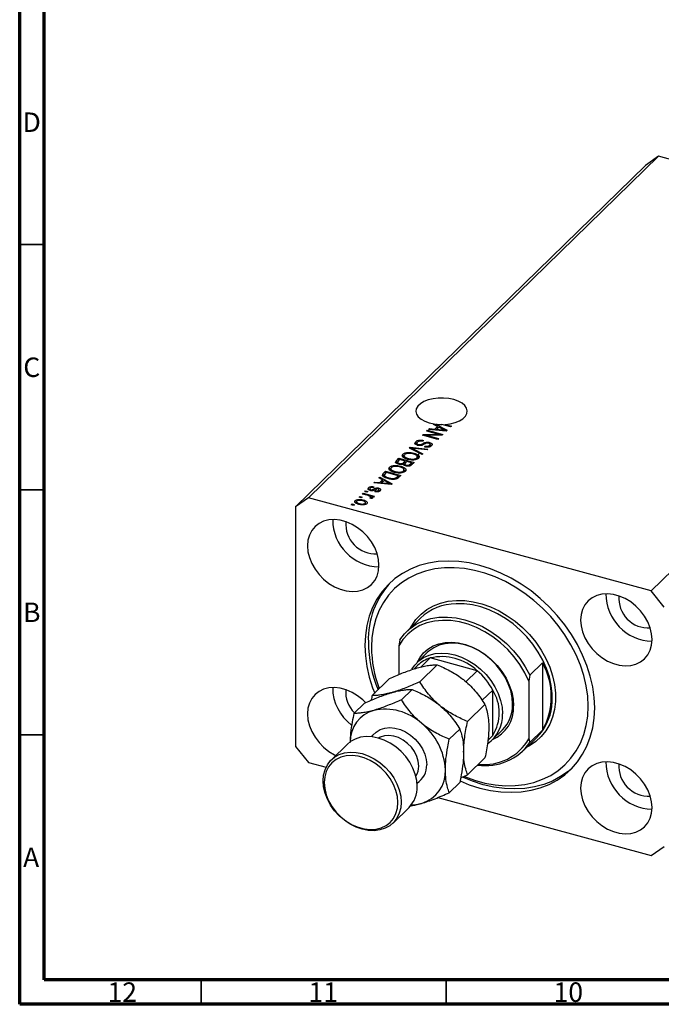
# Model space of a CAD drawing. Units: millimetres. Extents: x 3 to 635, y 5 to 415.
# Drawn here: x 15 to 146, y 5 to 206 of the extents above; entities that cross this region are included whole.
import ezdxf

# ---------------------------------------------------------------- set-up
doc = ezdxf.new("R2010")
doc.units = ezdxf.units.MM
doc.styles.add('SLDTEXTSTYLE0', font='TXT', dxfattribs={"width": 0.75})

msp = doc.modelspace()

# ---------------------------------------------------------------- linework, layer by layer
at = {"color": 7, "linetype": 'Continuous', "lineweight": 70}
for p, q in [((15, 5), (15, 415)), ((20, 10), (20, 410)), ((584, 10), (20, 10)), ((589, 5), (15, 5))]:
    msp.add_line(p, q, dxfattribs=at)
at = {"color": 7, "linetype": 'Continuous', "lineweight": 25}
for p, q in [((145.33, 178.033), (73.926, 108.34)), ((145.33, 178.033), (142.677, 176.183)), ((215.199, 159.044), (145.33, 178.033)), ((142.677, 176.183), (71.272, 106.49)), ((215.199, 159.044), (143.795, 89.351)), ((99.443, 123.314), (99.548, 123.416)), ((100.225, 122.924), (99.443, 123.314)), ((99.548, 123.416), (99.548, 123.262)), ((99.655, 122.366), (100.225, 122.924)), ((99.829, 123.377), (102.194, 122.136)), ((99.829, 123.122), (99.829, 123.377)), ((100.531, 122.771), (100.072, 122.323)), ((100.225, 122.495), (100.225, 122.924)), ((100.225, 122.74), (100.404, 122.646)), ((101.278, 122.376), (100.531, 122.771)), ((102.885, 122.811), (101.084, 123.3)), ((101.773, 123.325), (103.055, 122.976)), ((101.773, 123.113), (101.773, 123.325)), ((103.055, 122.976), (102.885, 122.811)), ((97.18, 121.105), (97.362, 121.283)), ((100.276, 120.264), (97.18, 121.105)), ((97.362, 121.283), (100.514, 121.284)), ((97.362, 121.056), (97.362, 121.283)), ((101.135, 121.102), (97.978, 121.1)), ((97.978, 121.1), (100.446, 120.43)), ((97.978, 120.888), (97.978, 121.1)), ((98.05, 121.954), (98.22, 122.12)), ((100.514, 121.284), (98.05, 121.954)), ((98.22, 122.12), (101.315, 121.279)), ((98.22, 121.908), (98.22, 122.12)), ((98.411, 122.306), (98.587, 122.478)), ((102.028, 121.974), (98.411, 122.306)), ((98.587, 122.478), (99.655, 122.366)), ((98.587, 122.29), (98.587, 122.478)), ((99.655, 122.192), (99.655, 122.366)), ((99.893, 122.17), (100.225, 122.495)), ((100.072, 122.323), (101.059, 122.225)), ((100.072, 122.154), (100.072, 122.323)), ((100.514, 121.102), (100.514, 121.284)), ((101.315, 121.279), (101.135, 121.102)), ((101.789, 121.996), (101.789, 122.143)), ((102.194, 122.136), (102.028, 121.974)), ((94.506, 118.495), (94.681, 118.666)), ((94.681, 118.666), (98.266, 118.302)), ((94.681, 118.404), (94.681, 118.666)), ((95.739, 119.302), (95.788, 119.368)), ((95.788, 119.368), (95.788, 119.796)), ((95.788, 119.368), (96.022, 119.521)), ((96.022, 119.534), (96.022, 119.116)), ((96.335, 119.027), (96.335, 119.217)), ((97.379, 120.045), (97.25, 119.869)), ((97.567, 118.724), (97.697, 118.9)), ((97.697, 118.701), (97.697, 118.9)), ((98.619, 119.417), (98.619, 119.655)), ((98.626, 118.751), (98.626, 119.055)), ((98.735, 118.771), (98.735, 119.306)), ((100.446, 120.43), (100.276, 120.264)), ((93.139, 116.747), (93.184, 116.826)), ((93.184, 116.826), (93.184, 117.255)), ((93.438, 116.991), (93.438, 116.456)), ((94.151, 117.393), (94.151, 117.593)), ((97.087, 117.152), (94.506, 118.495)), ((94.965, 118.256), (94.965, 118.491)), ((95.378, 117.232), (95.378, 117.466)), ((95.381, 118.289), (97.264, 117.324)), ((98.091, 118.131), (95.518, 118.423)), ((96.109, 116.234), (96.109, 116.77)), ((96.109, 116.733), (96.399, 116.528)), ((97.264, 117.324), (97.087, 117.152)), ((98.266, 118.302), (98.091, 118.131)), ((90.469, 114.176), (90.469, 114.604)), ((91.436, 114.743), (91.436, 114.943)), ((91.815, 115.427), (91.862, 115.486)), ((91.862, 115.914), (92.365, 116.405)), ((91.862, 115.486), (92.365, 115.977)), ((91.862, 115.486), (91.862, 115.914)), ((92.091, 115.605), (92.091, 115.176)), ((92.557, 116.141), (92.22, 115.813)), ((92.365, 116.405), (95.46, 115.564)), ((92.365, 115.977), (92.365, 116.405)), ((92.365, 115.977), (92.383, 115.972)), ((92.444, 115.158), (92.444, 115.351)), ((93.642, 115.846), (92.557, 116.141)), ((92.663, 114.582), (92.663, 114.816)), ((93.33, 115.541), (93.642, 115.846)), ((93.33, 115.112), (93.33, 115.541)), ((93.33, 115.112), (93.642, 115.418)), ((93.558, 115.237), (93.558, 114.924)), ((93.642, 115.418), (93.642, 115.846)), ((93.642, 115.629), (93.83, 115.578)), ((94.004, 115.748), (93.705, 115.456)), ((93.846, 114.823), (93.846, 115.023)), ((94.929, 115.497), (94.004, 115.748)), ((94.301, 116.167), (94.301, 116.356)), ((94.651, 115.226), (94.929, 115.497)), ((94.651, 114.797), (94.651, 115.226)), ((94.929, 115.068), (94.929, 115.497)), ((94.929, 115.28), (95.117, 115.229)), ((95.46, 115.564), (94.954, 115.07)), ((95.071, 116.059), (95.071, 116.235)), ((95.996, 116.18), (95.996, 116.488)), ((88.264, 112.402), (88.44, 112.575)), ((88.44, 112.575), (91.014, 111.224)), ((88.44, 112.314), (88.44, 112.575)), ((89.099, 112.74), (89.168, 112.856)), ((89.168, 113.285), (89.65, 113.755)), ((89.168, 112.856), (89.65, 113.326)), ((89.168, 112.856), (89.168, 113.285)), ((89.388, 112.99), (89.388, 112.572)), ((89.842, 113.491), (89.55, 113.207)), ((89.594, 112.481), (89.594, 112.687)), ((89.65, 113.755), (92.745, 112.914)), ((89.65, 113.326), (89.65, 113.755)), ((89.65, 113.326), (89.668, 113.321)), ((92.214, 112.846), (89.842, 113.491)), ((90.423, 114.097), (90.469, 114.176)), ((90.723, 114.341), (90.723, 113.805)), ((91.585, 113.517), (91.585, 113.705)), ((91.927, 112.567), (92.214, 112.846)), ((91.927, 112.138), (91.927, 112.567)), ((92.214, 112.418), (92.214, 112.846)), ((92.214, 112.63), (92.402, 112.579)), ((92.745, 112.914), (92.285, 112.464)), ((92.356, 113.409), (92.356, 113.584)), ((93.28, 113.53), (93.28, 113.837)), ((93.394, 113.584), (93.394, 114.12)), ((93.394, 114.083), (93.684, 113.878)), ((87.299, 110.608), (87.17, 110.432)), ((87.231, 111.395), (87.408, 111.567)), ((90.849, 111.063), (87.231, 111.395)), ((87.408, 111.567), (88.475, 111.455)), ((87.408, 111.378), (87.408, 111.567)), ((89.046, 112.012), (88.264, 112.402)), ((88.475, 111.455), (89.046, 112.012)), ((88.475, 111.281), (88.475, 111.455)), ((88.713, 111.259), (89.046, 111.583)), ((89.352, 111.859), (88.893, 111.411)), ((88.893, 111.411), (89.88, 111.313)), ((88.893, 111.242), (88.893, 111.411)), ((89.046, 111.583), (89.046, 112.012)), ((89.046, 111.829), (89.224, 111.735)), ((90.099, 111.464), (89.352, 111.859)), ((90.285, 112.221), (90.285, 112.418)), ((90.609, 111.085), (90.609, 111.231)), ((91.014, 111.224), (90.849, 111.063)), ((91.634, 112.141), (91.634, 112.358)), ((92.107, 112.314), (92.214, 112.418)), ((84.219, 108.455), (84.389, 108.62)), ((84.389, 108.62), (84.831, 108.5)), ((84.389, 108.408), (84.389, 108.62)), ((84.831, 108.5), (84.661, 108.334)), ((84.898, 109.117), (85.067, 109.283)), ((86.065, 108.8), (84.898, 109.117)), ((85.067, 109.283), (87.319, 108.671)), ((85.067, 109.071), (85.067, 109.283)), ((85.386, 109.593), (85.555, 109.759)), ((85.828, 109.473), (85.386, 109.593)), ((85.555, 109.759), (85.998, 109.639)), ((85.555, 109.547), (85.555, 109.759)), ((85.998, 109.639), (85.828, 109.473)), ((86.171, 109.982), (86.171, 110.41)), ((86.405, 110.174), (86.405, 109.859)), ((86.61, 109.799), (86.61, 110.002)), ((86.638, 108.216), (86.638, 108.496)), ((87.149, 108.505), (86.79, 108.603)), ((86.79, 108.174), (86.79, 108.603)), ((86.853, 109.774), (86.853, 109.984)), ((87.319, 108.671), (87.149, 108.505)), ((87.479, 109.58), (87.609, 109.757)), ((87.609, 109.563), (87.609, 109.757)), ((88.182, 109.604), (88.182, 109.865)), ((88.244, 110.068), (88.244, 110.325)), ((88.27, 109.584), (88.27, 110.012)), ((73.926, 108.34), (71.272, 106.49)), ((71.272, 106.49), (71.272, 57.631)), ((143.795, 89.351), (73.926, 108.34)), ((82.649, 106.922), (82.819, 107.088)), ((83.091, 106.802), (82.649, 106.922)), ((82.819, 107.088), (83.261, 106.968)), ((82.819, 106.876), (82.819, 107.088)), ((83.261, 106.968), (83.091, 106.802)), ((83.468, 107.343), (83.468, 107.772)), ((83.73, 107.622), (83.73, 107.086)), ((84.661, 108.334), (84.219, 108.455)), ((84.349, 106.981), (84.349, 107.175)), ((85.09, 107.666), (85.09, 107.9)), ((85.482, 106.97), (85.482, 107.23)), ((85.539, 106.987), (85.539, 107.4)), ((86.708, 108.175), (86.45, 108.325)), ((86.605, 108.235), (86.605, 108.426)), ((86.638, 108.427), (86.79, 108.386)), ((146.448, 86.059), (143.795, 89.351)), ((96.753, 83.783), (93.953, 81.05)), ((92.56, 79.347), (92.327, 78.154)), ((92.327, 78.154), (92.327, 72.26)), ((98.143, 76.756), (96.09, 74.752)), ((98.757, 75.667), (96.875, 73.83)), ((108.323, 73.067), (98.757, 75.667)), ((119.093, 72.136), (121.66, 74.641)), ((121.66, 74.641), (121.66, 60.927)), ((96.206, 74.166), (95.458, 73.437)), ((96.634, 70.799), (100.179, 74.259)), ((108.323, 73.067), (105.99, 70.789)), ((86.905, 67.999), (90.45, 71.46)), ((119.093, 72.136), (118.86, 70.943)), ((118.86, 70.943), (118.86, 59.159)), ((92.9, 67.155), (95.045, 69.249)), ((111.5, 69.125), (109.347, 67.024)), ((111.5, 59.853), (111.5, 69.125)), ((83.171, 64.355), (85.317, 66.449)), ((106.362, 62.711), (109.907, 66.172)), ((102.629, 59.067), (104.774, 61.161)), ((111.456, 59.008), (113.51, 61.012)), ((121.66, 60.927), (119.093, 58.421)), ((110.513, 58.786), (110.874, 59.138)), ((111.5, 59.853), (110.525, 58.902)), ((117.701, 56.719), (120.501, 59.452)), ((118.86, 59.159), (119.093, 58.421)), ((71.272, 57.631), (73.926, 54.339)), ((81.853, 58.061), (78.586, 54.873)), ((73.926, 54.339), (77.51, 53.365)), ((106.362, 51.824), (109.907, 55.284)), ((102.629, 48.18), (104.774, 50.273)), ((104.961, 51.212), (106.362, 51.824)), ((100.275, 47.178), (143.795, 35.35)), ((91.158, 41.991), (94.425, 45.18)), ((143.795, 35.35), (146.448, 37.2))]:
    msp.add_line(p, q, dxfattribs=at)
at = {"color": 7, "linetype": 'Continuous', "lineweight": 35}
for p, q in [((20, 160), (15, 160)), ((20, 110), (15, 110)), ((20, 60), (15, 60)), ((52, 10), (52, 5)), ((102, 10), (102, 5))]:
    msp.add_line(p, q, dxfattribs=at)
at = {"color": 8, "linetype": 'Continuous', "lineweight": 25}
for p, q in [((101.059, 122.063), (101.059, 122.225)), ((97.328, 119.173), (97.328, 119.457)), ((95.381, 118.04), (95.381, 118.289)), ((89.88, 111.152), (89.88, 111.313)), ((87.138, 109.815), (87.138, 110.106))]:
    msp.add_line(p, q, dxfattribs=at)
at = {"color": 7, "linetype": 'Continuous', "lineweight": 25, "flags": 128}
for points in [[(101.773, 123.325), (102.838, 123.458), (103.825, 123.703), (104.693, 124.048), (105.402, 124.478), (105.923, 124.974), (106.233, 125.516), (106.317, 126.078), (106.173, 126.638), (105.806, 127.17), (105.233, 127.651), (104.479, 128.06), (103.576, 128.38), (102.564, 128.596), (101.487, 128.7), (100.392, 128.686), (99.326, 128.555), (98.336, 128.313), (97.465, 127.97), (96.751, 127.542), (96.225, 127.047), (95.91, 126.506), (95.82, 125.944), (95.959, 125.384), (96.32, 124.851), (96.888, 124.369), (97.638, 123.957), (98.538, 123.635), (99.548, 123.416)], [(88.297, 94.577), (88.198, 95.768), (87.902, 96.981), (87.418, 98.182), (86.759, 99.339), (85.943, 100.42), (84.992, 101.395), (83.932, 102.239), (82.792, 102.928), (81.604, 103.444), (80.399, 103.771), (79.21, 103.902), (78.07, 103.833), (77.01, 103.565), (76.059, 103.106), (75.243, 102.468), (74.584, 101.67), (74.1, 100.732), (73.804, 99.68), (73.705, 98.543), (73.804, 97.352), (74.1, 96.139), (74.584, 94.938), (75.243, 93.781), (76.059, 92.7), (77.01, 91.724), (78.07, 90.881), (79.21, 90.192), (80.399, 89.676), (81.604, 89.349), (82.792, 89.218), (83.932, 89.287), (84.992, 89.555), (85.943, 90.014), (86.759, 90.652), (87.418, 91.45), (87.902, 92.388), (88.198, 93.44), (88.297, 94.577)], [(132.297, 65.475), (132.197, 67.598), (131.898, 69.758), (131.403, 71.935), (130.715, 74.111), (129.84, 76.268), (128.787, 78.387), (127.563, 80.451), (126.18, 82.441), (124.65, 84.34), (122.984, 86.133), (121.198, 87.804), (119.307, 89.339), (117.327, 90.725), (115.274, 91.95), (113.167, 93.003), (111.023, 93.875), (108.86, 94.56), (106.698, 95.051), (104.554, 95.344), (102.446, 95.436), (100.394, 95.327), (98.413, 95.018), (96.522, 94.511), (94.736, 93.811), (93.071, 92.923), (91.54, 91.855), (90.157, 90.617), (88.934, 89.219), (87.88, 87.672), (87.006, 85.99), (86.318, 84.188), (85.822, 82.28), (85.523, 80.283), (85.423, 78.215), (85.523, 76.092), (85.822, 73.932), (86.318, 71.755), (87.006, 69.579), (87.419, 68.501)], [(105.748, 51.475), (107.808, 50.726), (109.912, 50.154), (112.007, 49.779), (114.073, 49.603), (116.092, 49.629), (118.045, 49.856), (119.915, 50.282), (121.686, 50.904), (123.339, 51.715), (124.862, 52.708), (126.24, 53.875), (127.461, 55.204), (128.513, 56.685), (129.387, 58.302), (130.075, 60.042), (130.571, 61.889), (130.871, 63.826), (130.971, 65.836), (130.871, 67.9), (130.571, 70), (130.075, 72.117), (129.387, 74.231), (128.513, 76.323), (127.461, 78.375), (126.24, 80.368), (124.862, 82.284), (123.339, 84.105), (121.686, 85.815), (119.915, 87.399), (118.045, 88.841), (116.092, 90.13), (114.073, 91.253), (112.007, 92.201), (109.912, 92.964), (107.808, 93.536), (105.714, 93.911), (103.647, 94.087), (101.629, 94.061), (99.675, 93.834), (97.805, 93.408), (96.035, 92.786), (94.381, 91.975), (92.858, 90.982), (91.48, 89.815), (90.26, 88.486), (89.208, 87.006), (88.334, 85.388), (87.645, 83.648), (87.149, 81.801), (86.85, 79.864), (86.75, 77.854), (86.75, 77.854)], [(144.016, 79.434), (143.916, 80.625), (143.62, 81.837), (143.136, 83.039), (142.477, 84.196), (141.661, 85.277), (140.71, 86.252), (139.65, 87.096), (138.511, 87.785), (137.322, 88.301), (136.117, 88.628), (134.928, 88.759), (133.788, 88.689), (132.729, 88.422), (131.778, 87.963), (130.961, 87.325), (130.302, 86.527), (129.818, 85.589), (129.522, 84.537), (129.423, 83.4), (129.522, 82.209), (129.818, 80.996), (130.302, 79.795), (130.961, 78.638), (131.778, 77.557), (132.729, 76.581), (133.788, 75.737), (134.928, 75.048), (136.117, 74.533), (137.322, 74.206), (138.511, 74.075), (139.65, 74.144), (140.71, 74.412), (141.661, 74.871), (142.477, 75.509), (143.136, 76.307), (143.62, 77.245), (143.916, 78.297), (144.016, 79.434)], [(118.86, 70.943), (118.036, 72.665), (117.032, 74.33), (115.864, 75.912), (114.548, 77.39), (113.103, 78.743), (111.549, 79.95), (109.91, 80.994), (108.208, 81.86), (106.469, 82.536), (104.717, 83.012), (102.978, 83.282), (101.277, 83.34), (99.638, 83.187), (98.084, 82.824), (96.639, 82.258), (95.323, 81.495), (94.154, 80.547), (93.151, 79.428), (92.327, 78.154)], [(92.56, 79.347), (93.504, 80.582), (94.624, 81.648), (95.906, 82.53), (97.331, 83.216), (98.879, 83.695), (100.526, 83.961), (102.25, 84.01), (104.025, 83.841), (105.827, 83.456), (107.628, 82.862), (109.403, 82.066), (111.127, 81.08), (112.775, 79.919), (114.322, 78.598), (115.747, 77.138), (117.029, 75.559), (118.15, 73.883), (119.093, 72.136)], [(96.09, 74.752), (96.613, 75.725), (97.365, 76.687), (98.277, 77.492), (99.332, 78.126), (100.508, 78.575), (101.783, 78.832), (103.133, 78.89), (104.53, 78.749), (105.948, 78.411), (107.359, 77.884), (108.736, 77.177), (110.052, 76.305), (111.281, 75.283), (112.399, 74.132), (113.385, 72.875), (114.219, 71.536), (114.885, 70.141), (115.37, 68.716), (115.665, 67.291), (115.764, 65.892)], [(115.555, 66.24), (115.456, 67.609), (115.161, 69.004), (114.676, 70.396), (114.011, 71.758), (113.179, 73.061), (112.198, 74.279), (111.086, 75.387), (109.868, 76.363), (108.568, 77.186), (107.211, 77.841), (105.827, 78.313), (104.442, 78.593), (103.086, 78.676), (101.785, 78.559), (100.567, 78.246), (99.456, 77.742), (98.474, 77.057), (98.143, 76.756)], [(95.019, 73.372), (95.589, 74.202), (96.421, 75.053), (97.402, 75.737), (98.514, 76.242), (99.732, 76.555), (101.032, 76.672), (102.389, 76.589), (103.773, 76.309), (105.158, 75.837), (106.514, 75.182), (107.815, 74.358), (109.033, 73.383), (110.144, 72.274), (111.126, 71.056), (111.957, 69.753), (112.623, 68.392), (113.108, 67), (113.403, 65.605), (113.502, 64.236)], [(85.548, 66.568), (84.992, 67.109), (83.932, 67.953), (82.792, 68.642), (81.604, 69.157), (80.399, 69.484), (79.21, 69.615), (78.07, 69.546), (77.01, 69.278), (76.059, 68.819), (75.243, 68.182), (74.584, 67.383), (74.1, 66.445), (73.804, 65.393), (73.705, 64.256), (73.804, 63.065), (74.1, 61.853), (74.584, 60.652), (75.243, 59.495), (76.059, 58.414), (77.01, 57.438), (78.07, 56.594), (79.21, 55.905), (79.497, 55.762)], [(104.83, 50.564), (106.698, 49.815), (108.86, 49.13), (111.023, 48.639), (113.167, 48.346), (115.274, 48.254), (117.327, 48.363), (119.307, 48.672), (121.198, 49.179), (122.984, 49.88), (124.65, 50.767), (126.18, 51.835), (127.563, 53.073), (128.787, 54.472), (129.84, 56.018), (130.715, 57.7), (131.403, 59.502), (131.898, 61.41), (132.197, 63.407), (132.297, 65.475)], [(96.099, 49.457), (96.001, 50.691), (95.709, 51.947), (95.231, 53.195), (94.579, 54.405), (93.767, 55.546), (92.818, 56.59), (91.753, 57.512), (90.599, 58.289), (89.384, 58.902), (88.139, 59.335), (86.894, 59.578), (85.679, 59.626), (84.525, 59.476), (83.46, 59.133), (82.511, 58.605), (81.853, 58.061)], [(110.874, 59.138), (111.193, 59.474), (111.5, 59.853)], [(92.832, 46.269), (92.734, 45.088), (92.442, 43.991), (91.964, 43.002), (91.312, 42.147), (90.5, 41.447), (89.551, 40.919), (88.486, 40.576), (87.332, 40.426), (86.117, 40.474), (84.872, 40.717), (83.627, 41.151), (82.412, 41.763), (81.258, 42.54), (80.193, 43.462), (79.244, 44.507), (78.432, 45.648), (77.78, 46.857), (77.302, 48.105), (77.01, 49.362), (76.912, 50.595), (77.01, 51.775), (77.302, 52.873), (77.78, 53.862), (78.432, 54.717), (79.244, 55.417), (80.193, 55.945), (81.258, 56.288), (82.412, 56.437), (83.627, 56.39), (84.872, 56.146), (86.117, 55.713), (87.332, 55.1), (88.486, 54.323), (89.551, 53.402), (90.5, 52.357), (91.312, 51.216), (91.964, 50.007), (92.442, 48.758), (92.734, 47.502), (92.832, 46.269)], [(92.156, 46.161), (92.054, 47.388), (91.749, 48.637), (91.25, 49.875), (90.571, 51.067), (89.73, 52.181), (88.75, 53.186), (87.658, 54.056), (86.484, 54.766), (85.26, 55.296), (84.018, 55.634), (82.793, 55.769), (81.619, 55.697), (80.527, 55.421), (79.547, 54.948), (78.706, 54.292), (78.027, 53.469), (77.528, 52.502), (77.224, 51.419), (77.121, 50.247), (77.224, 49.02), (77.528, 47.771), (78.027, 46.533), (78.706, 45.341), (79.547, 44.227), (80.527, 43.222), (81.619, 42.353), (82.793, 41.643), (84.018, 41.112), (85.26, 40.774), (86.484, 40.64), (87.658, 40.711), (88.75, 40.987), (89.73, 41.46), (90.571, 42.117), (91.25, 42.94), (91.749, 43.906), (92.054, 44.99), (92.156, 46.161)], [(144.016, 45.147), (143.916, 46.338), (143.62, 47.551), (143.136, 48.752), (142.477, 49.909), (141.661, 50.99), (140.71, 51.966), (139.65, 52.81), (138.511, 53.499), (137.322, 54.014), (136.117, 54.341), (134.928, 54.472), (133.788, 54.403), (132.729, 54.135), (131.778, 53.676), (130.961, 53.039), (130.302, 52.24), (129.818, 51.302), (129.522, 50.25), (129.423, 49.113), (129.522, 47.922), (129.818, 46.71), (130.302, 45.508), (130.961, 44.352), (131.778, 43.271), (132.729, 42.295), (133.788, 41.451), (134.928, 40.762), (136.117, 40.246), (137.322, 39.919), (138.511, 39.788), (139.65, 39.858), (140.71, 40.125), (141.661, 40.584), (142.477, 41.222), (143.136, 42.02), (143.62, 42.958), (143.916, 44.01), (144.016, 45.147)], [(127.714, 53.228), (126.88, 52.518), (125.35, 51.451), (123.684, 50.563), (121.898, 49.863), (120.007, 49.356), (118.027, 49.046), (115.974, 48.937), (113.867, 49.03), (111.723, 49.323), (109.56, 49.813), (107.398, 50.498), (105.358, 51.323)], [(94.892, 45.701), (95.829, 45.769), (96.97, 46.005)]]:
    msp.add_lwpolyline(points, dxfattribs=at)
at = {"color": 8, "linetype": 'Continuous', "lineweight": 25, "flags": 128}
for points in [[(94.733, 81.812), (94.971, 82.238), (95.84, 83.494), (96.879, 84.597), (98.073, 85.534), (99.409, 86.293), (100.868, 86.863), (102.431, 87.237), (104.077, 87.411), (105.787, 87.382), (107.536, 87.15), (109.302, 86.719), (111.063, 86.094), (112.795, 85.283), (114.476, 84.297), (116.083, 83.149), (117.596, 81.853), (118.996, 80.427), (120.263, 78.889), (121.382, 77.259), (122.337, 75.559), (123.117, 73.81), (123.711, 72.035), (124.111, 70.258), (124.312, 68.502), (124.312, 66.789), (124.111, 65.142), (123.711, 63.583), (123.117, 62.131), (122.337, 60.806), (121.382, 59.625), (120.263, 58.603), (118.996, 57.754), (118.481, 57.48)], [(123.545, 65.752), (123.637, 66.706), (123.637, 68.37), (123.442, 70.076), (123.053, 71.802), (122.476, 73.526), (121.719, 75.225), (120.791, 76.877), (119.704, 78.46), (118.473, 79.954), (117.113, 81.34), (115.643, 82.598), (114.082, 83.714), (112.449, 84.672), (110.767, 85.459), (109.056, 86.067), (107.34, 86.485), (105.641, 86.71), (104.016, 86.74)], [(86.856, 59.583), (87.068, 59.885), (87.727, 60.551), (88.535, 61.046), (89.465, 61.351), (90.484, 61.457), (91.559, 61.359), (92.653, 61.062), (93.727, 60.575), (94.747, 59.915), (95.677, 59.105), (96.485, 58.171), (97.144, 57.146), (97.631, 56.065), (97.931, 54.965), (98.031, 53.882)], [(96.41, 53.624), (96.311, 54.6), (96.016, 55.59), (95.538, 56.554), (94.897, 57.452), (94.119, 58.247), (93.235, 58.908), (92.282, 59.406), (91.299, 59.721), (90.327, 59.841), (89.404, 59.761), (88.568, 59.483), (88.245, 59.306)]]:
    msp.add_lwpolyline(points, dxfattribs=at)
at = {"color": 7, "linetype": 'Continuous', "lineweight": 25}
for centre, radius, start, end in [((101.064, 133.307), 10.007, 262.90802, 270.1116), ((88.559, 103.937), 9.712, 180.20541, 268.40466), ((87.566, 102.968), 6.047, 175.27226, 273.33781), ((103.357, 79.43), 17.242, 137.19907, 181.76971), ((144.277, 88.794), 9.712, 180.20541, 268.40466), ((104.184, 75.929), 10.812, 90.88843, 133.41619), ((143.284, 87.824), 6.047, 175.27226, 273.33781), ((112.175, 79.188), 26.053, 180.63683, 202.57996), ((111.367, 78.151), 24.619, 180.69046, 200.79385), ((100.566, 69.671), 6.262, 106.79683, 134.13039), ((101.122, 65.471), 10.467, 46.52907, 103.06191), ((109.297, 67.784), 14.137, 330.98334, 29.01666), ((99.496, 62.703), 13.614, 28.1471, 49.57827), ((88.36, 69.623), 9.513, 180.04921, 233.61107), ((87.231, 68.64), 5.717, 174.59245, 226.62314), ((104.097, 64.489), 8.734, 327.94374, 32.05626), ((89.131, 58.504), 6.746, 106.2668, 179.90695), ((89.548, 54.248), 10.977, 47.46047, 102.1305), ((108.675, 65.538), 7.098, 293.07305, 2.85822), ((108.373, 66.036), 7.185, 315.63816, 1.62759), ((112.937, 66.993), 10.681, 315.0885, 353.33283), ((89.008, 52.263), 12.84, 2.61272, 51.67564), ((106.552, 63.967), 6.955, 304.38834, 2.21981), ((110.058, 64.712), 11.009, 261.41155, 325.15085), ((109.807, 64.379), 10.45, 263.32426, 330.02934), ((144.277, 54.507), 9.712, 180.20541, 268.40466), ((95.053, 52.518), 6.789, 286.40111, 2.78994), ((143.284, 53.538), 6.047, 175.27226, 273.33781), ((90.253, 49.278), 5.848, 315.50993, 1.75583)]:
    msp.add_arc(centre, radius, start, end, dxfattribs=at)
at = {"color": 8, "linetype": 'Continuous', "lineweight": 25}
for centre, radius, start, end in [((92.694, 53.544), 3.717, 327.36988, 1.2254), ((93.846, 53.697), 4.19, 302.02802, 2.52964)]:
    msp.add_arc(centre, radius, start, end, dxfattribs=at)
at = {"color": 7, "linetype": 'Continuous', "lineweight": 25}
msp.add_ellipse((101.069, 116.147), major_axis=(2.846, 6.755), ratio=0.6530744, start_param=1.6582103, end_param=1.7618567, dxfattribs=at)
for points, knots in [([(101.059, 122.225), (101.196, 122.211), (101.441, 122.187), (101.682, 122.156), (101.789, 122.143)], [0, 0, 0, 0, 0.56000944, 1, 1, 1, 1]), ([(101.789, 122.143), (101.689, 122.184), (101.512, 122.257), (101.35, 122.34), (101.278, 122.376)], [0, 0, 0, 0, 0.5599894, 1, 1, 1, 1]), ([(96.175, 119.049), (96.044, 119.096), (95.783, 119.189), (95.61, 119.409), (95.632, 119.622), (95.736, 119.738), (95.788, 119.796)], [0, 0, 0, 0, 0.27958209, 0.55878673, 0.77904629, 1, 1, 1, 1]), ([(95.788, 119.796), (95.883, 119.873), (96.074, 120.026), (96.541, 120.133), (96.999, 120.129), (97.252, 120.073), (97.379, 120.045)], [0, 0, 0, 0, 0.2800619, 0.5589431, 0.779164, 1, 1, 1, 1]), ([(96.135, 119.684), (96.094, 119.638), (96.013, 119.546), (96.02, 119.401), (96.14, 119.282), (96.27, 119.239), (96.335, 119.217)], [0, 0, 0, 0, 0.2808386, 0.5599226, 0.7797757, 1, 1, 1, 1]), ([(97.25, 119.869), (97.134, 119.891), (96.903, 119.935), (96.554, 119.903), (96.29, 119.81), (96.187, 119.726), (96.135, 119.684)], [0, 0, 0, 0, 0.2807459, 0.5591774, 0.7794309, 1, 1, 1, 1]), ([(97.166, 119.094), (97.084, 119.066), (96.92, 119.008), (96.562, 118.971), (96.321, 119.02), (96.175, 119.049)], [0, 0, 0, 0, 0.28095487, 0.56142876, 1, 1, 1, 1]), ([(96.335, 119.217), (96.381, 119.207), (96.472, 119.185), (96.625, 119.179), (96.772, 119.199), (97.028, 119.282), (97.195, 119.379), (97.328, 119.457)], [0, 0, 0, 0, 0.1249774, 0.2497535, 0.3745804, 0.4995622, 1, 1, 1, 1]), ([(97.609, 119.328), (97.531, 119.282), (97.392, 119.2), (97.235, 119.126), (97.166, 119.094)], [0, 0, 0, 0, 0.5601294, 1, 1, 1, 1]), ([(97.328, 119.457), (97.423, 119.508), (97.612, 119.611), (97.954, 119.711), (98.319, 119.721), (98.519, 119.677), (98.619, 119.655)], [0, 0, 0, 0, 0.2811358, 0.5600674, 0.779919, 1, 1, 1, 1]), ([(98.993, 118.962), (98.908, 118.893), (98.738, 118.756), (98.325, 118.651), (97.912, 118.651), (97.682, 118.699), (97.567, 118.724)], [0, 0, 0, 0, 0.280164, 0.5590833, 0.7792619, 1, 1, 1, 1]), ([(98.075, 119.525), (97.977, 119.495), (97.801, 119.442), (97.668, 119.363), (97.609, 119.328)], [0, 0, 0, 0, 0.557866, 1, 1, 1, 1]), ([(97.697, 118.9), (97.793, 118.882), (97.986, 118.845), (98.285, 118.864), (98.501, 118.948), (98.584, 119.019), (98.626, 119.055)], [0, 0, 0, 0, 0.2807711, 0.5592153, 0.7791984, 1, 1, 1, 1]), ([(98.442, 119.492), (98.376, 119.508), (98.259, 119.536), (98.131, 119.528), (98.075, 119.525)], [0, 0, 0, 0, 0.5603736, 1, 1, 1, 1]), ([(98.626, 119.055), (98.665, 119.098), (98.742, 119.184), (98.738, 119.32), (98.625, 119.431), (98.503, 119.471), (98.442, 119.492)], [0, 0, 0, 0, 0.2809131, 0.5599071, 0.7797622, 1, 1, 1, 1]), ([(98.619, 119.655), (98.743, 119.613), (98.99, 119.528), (99.151, 119.323), (99.137, 119.125), (99.041, 119.017), (98.993, 118.962)], [0, 0, 0, 0, 0.2796966, 0.5588536, 0.7791302, 1, 1, 1, 1]), ([(98.735, 119.178), (98.821, 119.151), (98.957, 119.108), (99.006, 119.032), (99.024, 119.003)], [0, 0, 0, 0, 0.6284365, 1, 1, 1, 1]), ([(93.176, 116.657), (93.099, 116.77), (92.96, 116.972), (93.115, 117.168), (93.184, 117.255)], [0, 0, 0, 0, 0.5590867, 1, 1, 1, 1]), ([(94.122, 116.193), (93.905, 116.258), (93.518, 116.376), (93.281, 116.571), (93.176, 116.657)], [0, 0, 0, 0, 0.5603065, 1, 1, 1, 1]), ([(93.184, 117.255), (93.244, 117.305), (93.363, 117.404), (93.688, 117.539), (93.975, 117.572), (94.151, 117.593)], [0, 0, 0, 0, 0.2804964, 0.5607765, 1, 1, 1, 1]), ([(93.184, 116.826), (93.238, 116.879), (93.299, 116.938), (93.398, 116.978), (93.407, 116.981)], [0, 0, 0, 0, 0.9038771, 1, 1, 1, 1]), ([(93.547, 117.158), (93.501, 117.099), (93.41, 116.983), (93.462, 116.792), (93.697, 116.545), (94.052, 116.434), (94.301, 116.356)], [0, 0, 0, 0, 0.1867689, 0.3736119, 0.5607427, 1, 1, 1, 1]), ([(95.203, 117.301), (95.043, 117.34), (94.724, 117.416), (94.224, 117.422), (93.787, 117.334), (93.627, 117.216), (93.547, 117.158)], [0, 0, 0, 0, 0.2809879, 0.5605507, 0.7804823, 1, 1, 1, 1]), ([(94.151, 117.593), (94.391, 117.596), (94.82, 117.601), (95.207, 117.507), (95.378, 117.466)], [0, 0, 0, 0, 0.5591025, 1, 1, 1, 1]), ([(94.965, 118.491), (95.044, 118.454), (95.185, 118.388), (95.321, 118.319), (95.381, 118.289)], [0, 0, 0, 0, 0.5599895, 1, 1, 1, 1]), ([(95.518, 118.423), (95.415, 118.435), (95.23, 118.457), (95.046, 118.481), (94.965, 118.491)], [0, 0, 0, 0, 0.56, 1, 1, 1, 1]), ([(95.996, 116.488), (96.043, 116.547), (96.137, 116.667), (96.086, 116.863), (95.827, 117.112), (95.46, 117.223), (95.203, 117.301)], [0, 0, 0, 0, 0.1867524, 0.3733895, 0.5603174, 1, 1, 1, 1]), ([(95.378, 117.466), (95.587, 117.402), (96.004, 117.276), (96.419, 116.992), (96.564, 116.668), (96.427, 116.483), (96.359, 116.391)], [0, 0, 0, 0, 0.2811022, 0.5606668, 0.7804755, 1, 1, 1, 1]), ([(90.461, 114.007), (90.383, 114.12), (90.245, 114.322), (90.4, 114.518), (90.469, 114.604)], [0, 0, 0, 0, 0.5590867, 1, 1, 1, 1]), ([(90.469, 114.604), (90.528, 114.654), (90.648, 114.754), (90.972, 114.888), (91.26, 114.922), (91.436, 114.943)], [0, 0, 0, 0, 0.2804964, 0.5607765, 1, 1, 1, 1]), ([(92.488, 114.651), (92.328, 114.69), (92.009, 114.766), (91.508, 114.772), (91.072, 114.684), (90.912, 114.566), (90.832, 114.507)], [0, 0, 0, 0, 0.2809879, 0.5605507, 0.7804823, 1, 1, 1, 1]), ([(91.436, 114.943), (91.676, 114.946), (92.105, 114.951), (92.492, 114.857), (92.663, 114.816)], [0, 0, 0, 0, 0.5591025, 1, 1, 1, 1]), ([(92.277, 115.185), (92.144, 115.229), (91.878, 115.317), (91.661, 115.529), (91.7, 115.743), (91.808, 115.857), (91.862, 115.914)], [0, 0, 0, 0, 0.2803819, 0.559326, 0.7789249, 1, 1, 1, 1]), ([(92.095, 115.642), (92.094, 115.607), (92.092, 115.539), (92.21, 115.427), (92.355, 115.38), (92.444, 115.351)], [0, 0, 0, 0, 0.2802455, 0.5601048, 1, 1, 1, 1]), ([(92.22, 115.813), (92.189, 115.782), (92.134, 115.728), (92.107, 115.668), (92.095, 115.642)], [0, 0, 0, 0, 0.5603573, 1, 1, 1, 1]), ([(93.261, 115.198), (93.178, 115.171), (93.013, 115.115), (92.651, 115.103), (92.419, 115.154), (92.277, 115.185)], [0, 0, 0, 0, 0.2799243, 0.5601958, 1, 1, 1, 1]), ([(92.444, 115.351), (92.54, 115.331), (92.731, 115.289), (93.119, 115.34), (93.249, 115.465), (93.33, 115.541)], [0, 0, 0, 0, 0.2809072, 0.5598468, 1, 1, 1, 1]), ([(93.28, 113.837), (93.327, 113.897), (93.422, 114.016), (93.37, 114.213), (93.111, 114.462), (92.745, 114.573), (92.488, 114.651)], [0, 0, 0, 0, 0.1867524, 0.3733895, 0.5603174, 1, 1, 1, 1]), ([(92.663, 114.816), (92.872, 114.752), (93.289, 114.626), (93.703, 114.342), (93.848, 114.018), (93.712, 113.833), (93.643, 113.74)], [0, 0, 0, 0, 0.28110222, 0.56066683, 0.78047553, 1, 1, 1, 1]), ([(93.727, 114.844), (93.59, 114.893), (93.344, 114.982), (93.286, 115.132), (93.261, 115.198)], [0, 0, 0, 0, 0.5592097, 1, 1, 1, 1]), ([(93.567, 115.284), (93.562, 115.254), (93.552, 115.194), (93.637, 115.09), (93.767, 115.049), (93.846, 115.023)], [0, 0, 0, 0, 0.2805748, 0.5604683, 1, 1, 1, 1]), ([(93.705, 115.456), (93.673, 115.425), (93.617, 115.37), (93.582, 115.311), (93.567, 115.284)], [0, 0, 0, 0, 0.56032584, 1, 1, 1, 1]), ([(94.954, 115.07), (94.885, 115.007), (94.747, 114.883), (94.39, 114.787), (94.029, 114.78), (93.828, 114.822), (93.727, 114.844)], [0, 0, 0, 0, 0.28080473, 0.55899158, 0.77945936, 1, 1, 1, 1]), ([(93.846, 115.023), (93.906, 115.009), (94.024, 114.982), (94.225, 114.979), (94.486, 115.048), (94.583, 115.152), (94.651, 115.226)], [0, 0, 0, 0, 0.18722527, 0.3737739, 0.55965681, 1, 1, 1, 1]), ([(96.359, 116.391), (96.27, 116.322), (96.093, 116.186), (95.662, 116.068), (94.973, 116.012), (94.472, 116.118), (94.122, 116.193)], [0, 0, 0, 0, 0.1869656, 0.374, 0.561282, 1, 1, 1, 1]), ([(94.301, 116.356), (94.438, 116.322), (94.684, 116.262), (94.953, 116.243), (95.071, 116.235)], [0, 0, 0, 0, 0.559966, 1, 1, 1, 1]), ([(95.071, 116.235), (95.175, 116.235), (95.382, 116.237), (95.735, 116.31), (95.897, 116.42), (95.996, 116.488)], [0, 0, 0, 0, 0.2810503, 0.5620651, 1, 1, 1, 1]), ([(90.111, 112.253), (89.75, 112.372), (89.297, 112.522), (89.012, 112.813), (88.952, 113.033), (89.082, 113.184), (89.168, 113.285)], [0, 0, 0, 0, 0.4986152, 0.6244001, 0.7498259, 1, 1, 1, 1]), ([(89.55, 113.207), (89.506, 113.159), (89.417, 113.065), (89.368, 112.917), (89.447, 112.785), (89.545, 112.719), (89.594, 112.687)], [0, 0, 0, 0, 0.2807159, 0.5599516, 0.7796948, 1, 1, 1, 1]), ([(89.594, 112.687), (89.71, 112.628), (89.919, 112.523), (90.173, 112.45), (90.285, 112.418)], [0, 0, 0, 0, 0.5595654, 1, 1, 1, 1]), ([(91.406, 113.542), (91.189, 113.608), (90.802, 113.726), (90.565, 113.921), (90.461, 114.007)], [0, 0, 0, 0, 0.5603065, 1, 1, 1, 1]), ([(90.469, 114.176), (90.523, 114.229), (90.583, 114.288), (90.682, 114.327), (90.692, 114.331)], [0, 0, 0, 0, 0.9038771, 1, 1, 1, 1]), ([(90.832, 114.507), (90.786, 114.449), (90.695, 114.333), (90.746, 114.142), (90.982, 113.895), (91.337, 113.783), (91.585, 113.705)], [0, 0, 0, 0, 0.1867689, 0.3736119, 0.5607427, 1, 1, 1, 1]), ([(93.643, 113.74), (93.555, 113.672), (93.377, 113.536), (92.947, 113.417), (92.257, 113.361), (91.757, 113.468), (91.406, 113.542)], [0, 0, 0, 0, 0.1869656, 0.374, 0.561282, 1, 1, 1, 1]), ([(91.585, 113.705), (91.723, 113.672), (91.969, 113.612), (92.238, 113.593), (92.356, 113.584)], [0, 0, 0, 0, 0.559966, 1, 1, 1, 1]), ([(91.634, 112.358), (91.698, 112.393), (91.813, 112.457), (91.892, 112.533), (91.927, 112.567)], [0, 0, 0, 0, 0.5590458, 1, 1, 1, 1]), ([(92.356, 113.584), (92.46, 113.585), (92.666, 113.586), (93.019, 113.66), (93.182, 113.77), (93.28, 113.837)], [0, 0, 0, 0, 0.2810503, 0.5620651, 1, 1, 1, 1]), ([(86.171, 110.41), (86.237, 110.465), (86.369, 110.573), (86.793, 110.678), (87.107, 110.635), (87.299, 110.608)], [0, 0, 0, 0, 0.2811856, 0.56074038, 1, 1, 1, 1]), ([(89.88, 111.313), (90.017, 111.3), (90.261, 111.276), (90.503, 111.245), (90.609, 111.231)], [0, 0, 0, 0, 0.5600094, 1, 1, 1, 1]), ([(90.609, 111.231), (90.51, 111.272), (90.332, 111.346), (90.17, 111.428), (90.099, 111.464)], [0, 0, 0, 0, 0.5599894, 1, 1, 1, 1]), ([(91.968, 112.226), (91.81, 112.175), (91.493, 112.072), (90.807, 112.092), (90.375, 112.192), (90.111, 112.253)], [0, 0, 0, 0, 0.2781863, 0.558789, 1, 1, 1, 1]), ([(90.285, 112.418), (90.529, 112.359), (90.868, 112.277), (91.357, 112.28), (91.542, 112.332), (91.634, 112.358)], [0, 0, 0, 0, 0.5600284, 0.7806731, 1, 1, 1, 1]), ([(92.285, 112.464), (92.235, 112.417), (92.146, 112.331), (92.022, 112.258), (91.968, 112.226)], [0, 0, 0, 0, 0.5603001, 1, 1, 1, 1]), ([(86.496, 109.821), (86.39, 109.857), (86.179, 109.928), (86.035, 110.102), (86.049, 110.271), (86.13, 110.364), (86.171, 110.41)], [0, 0, 0, 0, 0.2798713, 0.5588848, 0.7791212, 1, 1, 1, 1]), ([(86.494, 108.646), (86.419, 108.678), (86.285, 108.736), (86.132, 108.781), (86.065, 108.8)], [0, 0, 0, 0, 0.5598847, 1, 1, 1, 1]), ([(86.171, 109.982), (86.229, 110.043), (86.288, 110.106), (86.402, 110.134), (86.405, 110.135)], [0, 0, 0, 0, 0.9725734, 1, 1, 1, 1]), ([(86.481, 110.311), (86.454, 110.281), (86.4, 110.22), (86.404, 110.124), (86.481, 110.045), (86.567, 110.016), (86.61, 110.002)], [0, 0, 0, 0, 0.2807099, 0.5599111, 0.7798337, 1, 1, 1, 1]), ([(87.17, 110.432), (87.097, 110.444), (86.953, 110.468), (86.735, 110.451), (86.574, 110.39), (86.512, 110.338), (86.481, 110.311)], [0, 0, 0, 0, 0.2806075, 0.5594271, 0.7794055, 1, 1, 1, 1]), ([(86.605, 108.426), (86.62, 108.448), (86.65, 108.491), (86.617, 108.574), (86.541, 108.619), (86.494, 108.646)], [0, 0, 0, 0, 0.27979985, 0.56043248, 1, 1, 1, 1]), ([(87.56, 109.995), (87.479, 109.953), (87.319, 109.87), (87.056, 109.764), (86.744, 109.763), (86.579, 109.802), (86.496, 109.821)], [0, 0, 0, 0, 0.2814469, 0.5601005, 0.779539, 1, 1, 1, 1]), ([(86.61, 110.002), (86.654, 109.991), (86.732, 109.973), (86.816, 109.981), (86.853, 109.984)], [0, 0, 0, 0, 0.5601359, 1, 1, 1, 1]), ([(86.79, 108.603), (86.869, 108.553), (86.978, 108.485), (87.039, 108.37), (87.005, 108.323), (86.989, 108.299)], [0, 0, 0, 0, 0.56095538, 0.78083313, 1, 1, 1, 1]), ([(86.853, 109.984), (86.911, 110.004), (87.014, 110.04), (87.1, 110.086), (87.138, 110.106)], [0, 0, 0, 0, 0.5587486, 1, 1, 1, 1]), ([(87.138, 110.106), (87.223, 110.15), (87.393, 110.238), (87.657, 110.35), (87.978, 110.38), (88.155, 110.344), (88.244, 110.325)], [0, 0, 0, 0, 0.2812316, 0.5612003, 0.7805058, 1, 1, 1, 1]), ([(88.51, 109.783), (88.448, 109.733), (88.325, 109.633), (88.04, 109.542), (87.737, 109.536), (87.565, 109.566), (87.479, 109.58)], [0, 0, 0, 0, 0.28033567, 0.55953905, 0.77911247, 1, 1, 1, 1]), ([(87.879, 110.146), (87.816, 110.119), (87.705, 110.072), (87.604, 110.019), (87.56, 109.995)], [0, 0, 0, 0, 0.5595482, 1, 1, 1, 1]), ([(87.609, 109.757), (87.67, 109.747), (87.792, 109.726), (87.975, 109.744), (88.105, 109.798), (88.157, 109.843), (88.182, 109.865)], [0, 0, 0, 0, 0.28045515, 0.55923633, 0.779321, 1, 1, 1, 1]), ([(88.12, 110.147), (88.074, 110.156), (87.993, 110.171), (87.914, 110.154), (87.879, 110.146)], [0, 0, 0, 0, 0.5583477, 1, 1, 1, 1]), ([(88.182, 109.865), (88.207, 109.892), (88.257, 109.945), (88.28, 110.029), (88.233, 110.106), (88.157, 110.133), (88.12, 110.147)], [0, 0, 0, 0, 0.2811762, 0.5609828, 0.780651, 1, 1, 1, 1]), ([(88.244, 110.325), (88.34, 110.292), (88.532, 110.225), (88.647, 110.063), (88.623, 109.91), (88.548, 109.825), (88.51, 109.783)], [0, 0, 0, 0, 0.2795284, 0.55859, 0.7789977, 1, 1, 1, 1]), ([(88.244, 109.897), (88.354, 109.868), (88.464, 109.838), (88.505, 109.784), (88.505, 109.784)], [0, 0, 0, 0, 0.9971095, 1, 1, 1, 1]), ([(84.201, 107.004), (84.049, 107.049), (83.747, 107.139), (83.427, 107.336), (83.318, 107.572), (83.418, 107.705), (83.468, 107.772)], [0, 0, 0, 0, 0.2812668, 0.5607972, 0.7804592, 1, 1, 1, 1]), ([(83.468, 107.772), (83.532, 107.822), (83.66, 107.921), (83.976, 108.004), (84.478, 108.042), (84.838, 107.959), (85.09, 107.9)], [0, 0, 0, 0, 0.1868157, 0.3736558, 0.5607471, 1, 1, 1, 1]), ([(83.468, 107.343), (83.526, 107.397), (83.594, 107.46), (83.713, 107.491), (83.73, 107.496)], [0, 0, 0, 0, 0.8578276, 1, 1, 1, 1]), ([(83.785, 107.68), (83.765, 107.655), (83.724, 107.605), (83.733, 107.495), (83.887, 107.316), (84.164, 107.232), (84.349, 107.175)], [0, 0, 0, 0, 0.1254, 0.2508362, 0.5005497, 1, 1, 1, 1]), ([(84.922, 107.734), (84.724, 107.782), (84.428, 107.853), (84.049, 107.813), (83.872, 107.75), (83.814, 107.703), (83.785, 107.68)], [0, 0, 0, 0, 0.4993579, 0.749004, 0.8744694, 1, 1, 1, 1]), ([(85.8, 107.138), (85.737, 107.089), (85.611, 106.991), (85.301, 106.908), (84.807, 106.866), (84.451, 106.947), (84.201, 107.004)], [0, 0, 0, 0, 0.1869171, 0.3738253, 0.5609923, 1, 1, 1, 1]), ([(84.349, 107.175), (84.546, 107.128), (84.841, 107.057), (85.22, 107.097), (85.397, 107.16), (85.454, 107.207), (85.482, 107.23)], [0, 0, 0, 0, 0.4993055, 0.749003, 0.8744694, 1, 1, 1, 1]), ([(85.482, 107.23), (85.503, 107.255), (85.543, 107.305), (85.538, 107.415), (85.382, 107.593), (85.106, 107.678), (84.922, 107.734)], [0, 0, 0, 0, 0.12539222, 0.25079872, 0.50065894, 1, 1, 1, 1]), ([(85.09, 107.9), (85.24, 107.855), (85.538, 107.766), (85.844, 107.568), (85.948, 107.336), (85.849, 107.204), (85.8, 107.138)], [0, 0, 0, 0, 0.2812141, 0.5607144, 0.7804215, 1, 1, 1, 1]), ([(86.45, 108.325), (86.484, 108.342), (86.544, 108.372), (86.586, 108.41), (86.605, 108.426)], [0, 0, 0, 0, 0.5599796, 1, 1, 1, 1]), ([(86.989, 108.299), (86.947, 108.269), (86.872, 108.216), (86.758, 108.188), (86.708, 108.175)], [0, 0, 0, 0, 0.5588159, 1, 1, 1, 1]), ([(90.45, 71.46), (91.303, 71.834), (92.595, 72.4), (94.269, 73.039), (95.309, 73.397), (95.902, 73.573), (96.109, 73.635)], [0, 0, 0, 0, 0.4320439, 0.6543469, 0.8796501, 1, 1, 1, 1]), ([(96.109, 73.635), (96.52, 73.745), (97.352, 73.969), (98.42, 74.154), (99.37, 74.254), (99.908, 74.257), (100.179, 74.259)], [0, 0, 0, 0, 0.2495767, 0.5043615, 0.7510456, 1, 1, 1, 1]), ([(100.179, 74.259), (101.032, 73.888), (102.324, 73.325), (103.998, 72.346), (105.038, 71.636), (105.631, 71.157), (105.837, 70.991)], [0, 0, 0, 0, 0.4320439, 0.6543469, 0.8796501, 1, 1, 1, 1]), ([(96.634, 70.799), (95.781, 70.425), (94.489, 69.859), (92.815, 69.22), (91.775, 68.861), (91.182, 68.685), (90.975, 68.624)], [0, 0, 0, 0, 0.43204389, 0.65434688, 0.87965007, 1, 1, 1, 1]), ([(100.704, 65.98), (100.292, 66.343), (99.46, 67.076), (98.393, 68.283), (97.443, 69.53), (96.904, 70.375), (96.634, 70.799)], [0, 0, 0, 0, 0.2495767, 0.5043615, 0.7510456, 1, 1, 1, 1]), ([(105.837, 70.991), (106.249, 70.628), (107.081, 69.895), (108.148, 68.688), (109.098, 67.441), (109.637, 66.596), (109.907, 66.172)], [0, 0, 0, 0, 0.2495767, 0.5043615, 0.7510456, 1, 1, 1, 1]), ([(85.317, 66.449), (86.17, 66.823), (87.462, 67.389), (89.135, 68.028), (90.176, 68.387), (90.769, 68.563), (90.975, 68.624)], [0, 0, 0, 0, 0.43204389, 0.65434688, 0.87965007, 1, 1, 1, 1]), ([(90.975, 68.624), (90.563, 68.513), (89.732, 68.29), (88.664, 68.104), (87.714, 68.005), (87.176, 68.001), (86.905, 67.999)], [0, 0, 0, 0, 0.2495767, 0.5043615, 0.7510456, 1, 1, 1, 1]), ([(90.975, 68.624), (91.387, 68.735), (92.219, 68.958), (93.286, 69.144), (94.236, 69.243), (94.775, 69.247), (95.045, 69.249)], [0, 0, 0, 0, 0.2495767, 0.5043615, 0.7510456, 1, 1, 1, 1]), ([(95.045, 69.249), (95.898, 68.877), (97.19, 68.314), (98.864, 67.336), (99.904, 66.626), (100.497, 66.147), (100.704, 65.98)], [0, 0, 0, 0, 0.4320439, 0.6543469, 0.8796501, 1, 1, 1, 1]), ([(86.905, 67.999), (86.841, 67.712), (86.77, 67.392), (86.716, 67.075), (86.711, 67.043)], [0, 0, 0, 0, 0.8992426, 1, 1, 1, 1]), ([(92.9, 67.155), (92.047, 66.781), (90.755, 66.214), (89.081, 65.575), (88.041, 65.217), (87.448, 65.041), (87.242, 64.98)], [0, 0, 0, 0, 0.4320439, 0.6543469, 0.8796501, 1, 1, 1, 1]), ([(96.97, 62.336), (96.558, 62.699), (95.727, 63.432), (94.659, 64.639), (93.709, 65.885), (93.171, 66.73), (92.9, 67.155)], [0, 0, 0, 0, 0.2495767, 0.5043615, 0.7510456, 1, 1, 1, 1]), ([(83.171, 64.355), (83.053, 63.777), (82.778, 62.431), (82.465, 60.386), (82.415, 59.035), (82.391, 58.388)], [0, 0, 0, 0, 0.2819123, 0.6566943, 1, 1, 1, 1]), ([(87.242, 64.98), (86.83, 64.869), (85.998, 64.646), (84.931, 64.46), (83.98, 64.361), (83.442, 64.357), (83.171, 64.355)], [0, 0, 0, 0, 0.2495767, 0.5043615, 0.7510456, 1, 1, 1, 1]), ([(100.704, 65.98), (101.115, 65.617), (101.947, 64.884), (103.014, 63.677), (103.965, 62.43), (104.503, 61.585), (104.774, 61.161)], [0, 0, 0, 0, 0.2495767, 0.5043615, 0.7510456, 1, 1, 1, 1]), ([(106.362, 62.711), (105.509, 63.083), (104.217, 63.646), (102.543, 64.624), (101.503, 65.334), (100.91, 65.813), (100.704, 65.98)], [0, 0, 0, 0, 0.4320439, 0.6543469, 0.8796501, 1, 1, 1, 1]), ([(109.907, 66.172), (109.968, 66.002), (110.178, 65.413), (110.475, 64.273), (110.675, 62.856), (110.695, 61.863), (110.702, 61.503)], [0, 0, 0, 0, 0.1337899, 0.4664028, 0.806243, 1, 1, 1, 1]), ([(102.629, 59.067), (101.776, 59.439), (100.484, 60.002), (98.81, 60.98), (97.77, 61.69), (97.177, 62.169), (96.97, 62.336)], [0, 0, 0, 0, 0.4320439, 0.6543469, 0.8796501, 1, 1, 1, 1]), ([(105.568, 56.492), (105.579, 56.96), (105.6, 57.906), (105.769, 59.45), (106.021, 61.059), (106.248, 62.159), (106.362, 62.711)], [0, 0, 0, 0, 0.24138228, 0.48750052, 0.74246891, 1, 1, 1, 1]), ([(104.774, 61.161), (104.892, 60.814), (105.168, 60.006), (105.492, 58.505), (105.542, 57.171), (105.568, 56.492)], [0, 0, 0, 0, 0.2700263, 0.6290067, 1, 1, 1, 1]), ([(110.702, 61.503), (110.691, 61.035), (110.67, 60.089), (110.5, 58.546), (110.249, 56.936), (110.022, 55.837), (109.907, 55.284)], [0, 0, 0, 0, 0.2413823, 0.4875005, 0.7424689, 1, 1, 1, 1]), ([(101.834, 52.848), (101.834, 52.875), (101.836, 53.597), (101.934, 55.136), (102.249, 57.23), (102.523, 58.557), (102.629, 59.067)], [0, 0, 0, 0, 0.0140118, 0.3805718, 0.761992, 1, 1, 1, 1]), ([(105.568, 56.492), (105.568, 56.466), (105.567, 55.744), (105.469, 54.204), (105.154, 52.111), (104.879, 50.784), (104.774, 50.273)], [0, 0, 0, 0, 0.01401178, 0.38057182, 0.76199196, 1, 1, 1, 1]), ([(106.362, 51.824), (106.302, 51.993), (106.092, 52.582), (105.795, 53.723), (105.594, 55.139), (105.575, 56.132), (105.568, 56.492)], [0, 0, 0, 0, 0.1337899, 0.4664028, 0.806243, 1, 1, 1, 1]), ([(102.629, 48.18), (102.51, 48.527), (102.234, 49.335), (101.911, 50.836), (101.86, 52.17), (101.834, 52.848)], [0, 0, 0, 0, 0.2700263, 0.6290067, 1, 1, 1, 1]), ([(96.97, 46.005), (97.404, 46.137), (98.282, 46.406), (99.703, 46.937), (101.159, 47.529), (102.137, 47.962), (102.629, 48.18)], [0, 0, 0, 0, 0.2495767, 0.5043615, 0.7510456, 1, 1, 1, 1]), ([(94.679, 45.506), (94.893, 45.537), (95.411, 45.612), (96.193, 45.789), (96.769, 45.949), (96.97, 46.005)], [0, 0, 0, 0, 0.31463712, 0.76136952, 1, 1, 1, 1])]:
    msp.add_open_spline(points, degree=3, knots=knots, dxfattribs=at)

# ---------------------------------------------------------------- texts
at = {"color": 7, "linetype": 'Continuous', "lineweight": 0, "attachment_point": 2, "style": 'SLDTEXTSTYLE0'}
for s, insert, char_height in [('D', (17.453, 186.968), 3.969), ('C', (17.459, 136.968), 3.969), ('B', (17.471, 86.968), 3.969), ('A', (17.34, 36.968), 3.969), ('12', (35.92, 9.468), 3.9688), ('11', (76.92, 9.468), 3.9688), ('10', (126.92, 9.468), 3.9688)]:
    msp.add_mtext(s, dxfattribs=dict(at, insert=insert, char_height=char_height))

doc.saveas('drawing.dxf')
